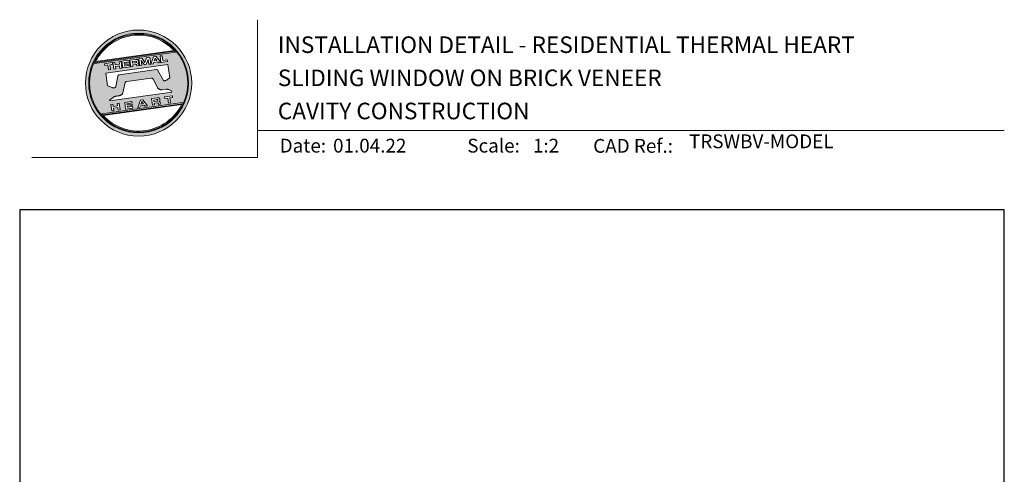
# Model space of a CAD drawing. Units: millimetres. Extents: x 23 to 1018, y -511 to 568.
# Drawn here: x 23 to 379, y 404 to 568 of the extents above; entities that cross this region are included whole.
import ezdxf

# ---------------------------------------------------------------- set-up
doc = ezdxf.new("R2010")
doc.units = ezdxf.units.MM
doc.header["$MEASUREMENT"] = 0
doc.layers.get('Defpoints').update_dxf_attribs({"color": 1})
doc.layers.add('APL Joinery', color=2, linetype='Continuous')
doc.styles.add('Arial-Bold', font='arialbd.ttf')
doc.styles.add('Arial-Regular', font='arial.ttf')

# ---------------------------------------------------------------- blocks, each defined once
blk = doc.blocks.new('*U21')
at = {"layer": 'APL Joinery', "lineweight": 5}
h = blk.add_hatch(color=8, dxfattribs=at)
h.dxf.hatch_style = 1
h.paths.add_polyline_path([(-62.17, 26.99, 1), (-23.78, 26.99, 1)])
h.paths.add_polyline_path([(-24.94, 26.99, -1), (-61.02, 26.99, -1)], flags=16)
h.paths.add_polyline_path([(-25.22, 26.99, -1), (-60.73, 26.99, -1)], flags=0)
h.paths.add_polyline_path([(-29.79, 38.31), (-58.78, 34.24, -0.003785), (-58.67, 34.47), (-29.96, 38.51, -0.003785)], flags=0)
h.paths.add_polyline_path([(-30.18, 38.76), (-58.52, 34.77, -0.525013)], flags=0)
h.paths.add_polyline_path([(-32.6, 35.35), (-32.52, 34.74), (-34.9, 34.4), (-35.24, 36.8), (-34.5, 36.9), (-34.25, 35.12)], flags=0)
edge = h.paths.add_edge_path(flags=0)
edge.add_line((-32.41, 33.77), (-31.74, 28.94))
edge.add_spline(control_points=[(-31.74, 28.94), (-31.98, 28.76), (-32.38, 28.45), (-32.81, 28.1), (-33.08, 27.95), (-33.24, 27.9), (-33.43, 27.86), (-33.58, 27.82), (-33.72, 27.81), (-33.82, 27.83), (-33.92, 27.86), (-33.99, 27.91), (-34.01, 27.94), (-34.02, 27.95)], knot_values=[0, 0, 0, 0, 0.50908, 0.84372, 0.92124, 1.020924, 1.12756, 1.233677, 1.286578, 1.351397, 1.412045, 1.454981, 1.484527, 1.484527, 1.484527, 1.484527], degree=3, periodic=0)
edge.add_line((-34.02, 27.95), (-36, 31.59))
edge.add_spline(control_points=[(-36, 31.59), (-36.01, 31.6), (-36.03, 31.64), (-36.11, 31.71), (-36.21, 31.79), (-36.32, 31.84), (-36.4, 31.87), (-36.47, 31.88), (-36.51, 31.88), (-36.53, 31.87)], knot_values=[0, 0, 0, 0, 0.020783, 0.080891, 0.171387, 0.235212, 0.276961, 0.314158, 0.346175, 0.346175, 0.346175, 0.346175], degree=3, periodic=0)
edge.add_line((-36.53, 31.87), (-50.05, 29.95))
edge.add_spline(control_points=[(-50.05, 29.95), (-50.08, 29.94), (-50.13, 29.93), (-50.21, 29.89), (-50.28, 29.83), (-50.34, 29.77), (-50.39, 29.7), (-50.42, 29.63), (-50.45, 29.55), (-50.47, 29.49), (-50.47, 29.46)], knot_values=[0, 0, 0, 0, 0.043578, 0.089487, 0.148146, 0.1938, 0.239519, 0.279703, 0.323642, 0.38078, 0.38078, 0.38078, 0.38078], degree=3, periodic=0)
edge.add_line((-50.47, 29.46), (-51.27, 25.75))
edge.add_spline(control_points=[(-51.27, 25.75), (-51.28, 25.72), (-51.29, 25.68), (-51.31, 25.58), (-51.34, 25.5), (-51.4, 25.43), (-51.45, 25.37), (-51.52, 25.33), (-51.64, 25.29), (-51.8, 25.27), (-51.98, 25.24), (-52.15, 25.25), (-52.33, 25.29), (-52.57, 25.35), (-52.98, 25.5), (-53.52, 25.71), (-53.95, 25.89), (-54.18, 25.98)], knot_values=[0, 0, 0, 0, 0.042774, 0.083455, 0.157773, 0.195136, 0.229793, 0.281462, 0.326339, 0.439761, 0.554451, 0.633484, 0.714092, 0.868001, 1.045601, 1.430233, 1.83303, 1.83303, 1.83303, 1.83303], degree=3, periodic=0)
edge.add_line((-54.18, 25.98), (-54.83, 30.62))
edge.add_line((-54.83, 30.62), (-32.41, 33.77))
h.paths.add_polyline_path([(-34.97, 34.39), (-35.79, 34.28), (-36.08, 34.67), (-37.56, 34.46), (-37.72, 34.01), (-38.54, 33.89), (-37.58, 36.47), (-36.62, 36.6)], flags=0)
h.paths.add_polyline_path([(-36.42, 35.15), (-37.36, 35.02), (-37.02, 35.98)], flags=0)
h.paths.add_polyline_path([(-38.95, 36.28), (-38.61, 33.88), (-39.33, 33.78), (-39.57, 35.5), (-40.29, 33.65), (-40.84, 33.57), (-42.05, 35.15), (-41.81, 33.43), (-42.53, 33.33), (-42.86, 35.73), (-41.73, 35.88), (-40.69, 34.46), (-40.08, 36.12)], flags=0)
edge = h.paths.add_edge_path(flags=0)
edge.add_spline(control_points=[(-43.89, 35.58), (-43.83, 35.59), (-43.7, 35.6), (-43.51, 35.59), (-43.35, 35.52), (-43.21, 35.41), (-43.14, 35.27), (-43.09, 35.12), (-43.08, 35.02), (-43.07, 34.97)], knot_values=[0, 0, 0, 0, 0.101166, 0.209044, 0.30799, 0.394064, 0.494746, 0.566203, 0.654178, 0.654178, 0.654178, 0.654178], degree=3, periodic=0)
edge.add_line((-43.07, 34.97), (-43.05, 34.82))
edge.add_spline(control_points=[(-43.05, 34.82), (-43.04, 34.77), (-43.03, 34.67), (-43.04, 34.54), (-43.06, 34.43), (-43.13, 34.32), (-43.24, 34.23), (-43.33, 34.19), (-43.37, 34.17)], knot_values=[0, 0, 0, 0, 0.085737, 0.160099, 0.218901, 0.277875, 0.37041, 0.445962, 0.445962, 0.445962, 0.445962], degree=3, periodic=0)
edge.add_line((-43.37, 34.17), (-43.37, 34.17))
edge.add_spline(control_points=[(-43.37, 34.17), (-43.35, 34.17), (-43.3, 34.16), (-43.22, 34.15), (-43.14, 34.12), (-43.06, 34.07), (-42.99, 33.98), (-42.93, 33.86), (-42.91, 33.76), (-42.9, 33.69)], knot_values=[0, 0, 0, 0, 0.043966, 0.081772, 0.132931, 0.190162, 0.236702, 0.310338, 0.414373, 0.414373, 0.414373, 0.414373], degree=3, periodic=0)
edge.add_line((-42.9, 33.69), (-42.84, 33.29))
edge.add_line((-42.84, 33.29), (-43.58, 33.18))
edge.add_line((-43.58, 33.18), (-43.62, 33.47))
edge.add_spline(control_points=[(-43.62, 33.47), (-43.62, 33.51), (-43.63, 33.58), (-43.66, 33.65), (-43.69, 33.7), (-43.73, 33.74), (-43.79, 33.76), (-43.85, 33.77), (-43.91, 33.77), (-43.95, 33.77), (-43.96, 33.76)], knot_values=[0, 0, 0, 0, 0.069951, 0.109254, 0.130847, 0.168093, 0.19391, 0.231014, 0.271406, 0.296332, 0.296332, 0.296332, 0.296332], degree=3, periodic=0)
edge.add_line((-43.96, 33.76), (-45.12, 33.6))
edge.add_line((-45.12, 33.6), (-45.03, 32.98))
edge.add_line((-45.03, 32.98), (-45.76, 32.88))
edge.add_line((-45.76, 32.88), (-46.1, 35.27))
edge.add_line((-46.1, 35.27), (-43.89, 35.58))
h.paths.add_polyline_path([(-30.79, 22.4), (-30.71, 21.8), (-31.74, 21.66), (-31.49, 19.86), (-32.22, 19.76), (-32.47, 21.55), (-33.5, 21.41), (-33.59, 22)], flags=0)
edge = h.paths.add_edge_path(flags=0)
edge.add_spline(control_points=[(-44.14, 34.94), (-44.11, 34.94), (-44.06, 34.95), (-44, 34.95), (-43.94, 34.95), (-43.9, 34.94), (-43.85, 34.92), (-43.82, 34.89), (-43.79, 34.84), (-43.77, 34.79), (-43.77, 34.75), (-43.76, 34.74)], knot_values=[0, 0, 0, 0, 0.047636, 0.078831, 0.105352, 0.136427, 0.159741, 0.18903, 0.215723, 0.245842, 0.276419, 0.276419, 0.276419, 0.276419], degree=3, periodic=0)
edge.add_line((-43.76, 34.74), (-43.75, 34.66))
edge.add_spline(control_points=[(-43.75, 34.66), (-43.75, 34.64), (-43.75, 34.61), (-43.75, 34.56), (-43.76, 34.51), (-43.78, 34.46), (-43.83, 34.42), (-43.88, 34.39), (-43.93, 34.38), (-43.97, 34.37), (-43.99, 34.37)], knot_values=[0, 0, 0, 0, 0.022188, 0.058273, 0.081685, 0.106247, 0.14843, 0.18466, 0.200779, 0.24032, 0.24032, 0.24032, 0.24032], degree=3, periodic=0)
edge.add_line((-43.99, 34.37), (-45.2, 34.2))
edge.add_line((-45.2, 34.2), (-45.28, 34.78))
edge.add_line((-45.28, 34.78), (-44.14, 34.94))
edge = h.paths.add_edge_path(flags=0)
edge.add_spline(control_points=[(-36.12, 21.65), (-36.06, 21.65), (-35.93, 21.67), (-35.75, 21.65), (-35.58, 21.59), (-35.45, 21.47), (-35.38, 21.33), (-35.33, 21.19), (-35.31, 21.09), (-35.3, 21.04)], knot_values=[0, 0, 0, 0, 0.101166, 0.209044, 0.30799, 0.394064, 0.494746, 0.566203, 0.654178, 0.654178, 0.654178, 0.654178], degree=3, periodic=0)
edge.add_line((-35.3, 21.04), (-35.28, 20.89))
edge.add_spline(control_points=[(-35.28, 20.89), (-35.28, 20.84), (-35.26, 20.74), (-35.27, 20.61), (-35.3, 20.5), (-35.36, 20.39), (-35.47, 20.3), (-35.57, 20.26), (-35.61, 20.24)], knot_values=[0, 0, 0, 0, 0.085737, 0.160099, 0.218901, 0.277875, 0.37041, 0.445962, 0.445962, 0.445962, 0.445962], degree=3, periodic=0)
edge.add_line((-35.61, 20.24), (-35.61, 20.23))
edge.add_spline(control_points=[(-35.61, 20.23), (-35.58, 20.23), (-35.53, 20.23), (-35.45, 20.22), (-35.37, 20.19), (-35.29, 20.13), (-35.22, 20.05), (-35.16, 19.93), (-35.14, 19.82), (-35.13, 19.76)], knot_values=[0, 0, 0, 0, 0.043966, 0.081772, 0.132931, 0.190162, 0.236702, 0.310338, 0.414373, 0.414373, 0.414373, 0.414373], degree=3, periodic=0)
edge.add_line((-35.13, 19.76), (-35.08, 19.35))
edge.add_line((-35.08, 19.35), (-35.81, 19.25))
edge.add_line((-35.81, 19.25), (-35.85, 19.55))
edge.add_spline(control_points=[(-35.85, 19.54), (-35.86, 19.58), (-35.87, 19.65), (-35.9, 19.72), (-35.93, 19.77), (-35.96, 19.81), (-36.02, 19.83), (-36.08, 19.84), (-36.14, 19.84), (-36.18, 19.83), (-36.2, 19.83)], knot_values=[0, 0, 0, 0, 0.069951, 0.109254, 0.130847, 0.168093, 0.19391, 0.231014, 0.271406, 0.296332, 0.296332, 0.296332, 0.296332], degree=3, periodic=0)
edge.add_line((-36.21, 19.83), (-37.35, 19.67))
edge.add_line((-37.35, 19.67), (-37.26, 19.05))
edge.add_line((-37.26, 19.05), (-38, 18.94))
edge.add_line((-38, 18.94), (-38.33, 21.34))
edge.add_line((-38.33, 21.34), (-36.11, 21.65))
h.paths.add_polyline_path([(-27.17, 19.76, -0.004222), (-27.29, 19.49), (-55.99, 15.46, -0.004222), (-56.18, 15.68)], flags=0)
h.paths.add_polyline_path([(-46.4, 35.23), (-46.32, 34.67), (-48.2, 34.41), (-48.15, 34.03), (-46.37, 34.28), (-46.3, 33.78), (-48.08, 33.53), (-48.02, 33.15), (-46.1, 33.42), (-46.02, 32.84), (-48.68, 32.47), (-49.02, 34.86)], flags=0)
h.paths.add_polyline_path([(-27.42, 19.24, -0.526331), (-55.8, 15.25)], flags=0)
edge = h.paths.add_edge_path(flags=0)
edge.add_spline(control_points=[(-36.37, 21.01), (-36.34, 21.01), (-36.29, 21.02), (-36.23, 21.02), (-36.18, 21.02), (-36.13, 21.01), (-36.08, 20.99), (-36.05, 20.95), (-36.02, 20.91), (-36.01, 20.86), (-36, 20.82), (-36, 20.8)], knot_values=[0, 0, 0, 0, 0.047636, 0.078831, 0.105352, 0.136427, 0.159741, 0.18903, 0.215723, 0.245842, 0.276419, 0.276419, 0.276419, 0.276419], degree=3, periodic=0)
edge.add_line((-36, 20.8), (-35.99, 20.72))
edge.add_spline(control_points=[(-35.99, 20.72), (-35.98, 20.71), (-35.98, 20.68), (-35.98, 20.63), (-35.99, 20.58), (-36.01, 20.53), (-36.06, 20.48), (-36.11, 20.46), (-36.17, 20.44), (-36.2, 20.44), (-36.22, 20.43)], knot_values=[0, 0, 0, 0, 0.022188, 0.058273, 0.081685, 0.106247, 0.14843, 0.18466, 0.200779, 0.24032, 0.24032, 0.24032, 0.24032], degree=3, periodic=0)
edge.add_line((-36.23, 20.43), (-37.44, 20.26))
edge.add_line((-37.44, 20.26), (-37.52, 20.85))
edge.add_line((-37.52, 20.85), (-36.35, 21.01))
h.paths.add_polyline_path([(-49.32, 34.82), (-48.99, 32.42), (-49.72, 32.32), (-49.85, 33.23), (-51.39, 33.01), (-51.27, 32.1), (-52, 32), (-52.34, 34.39), (-51.6, 34.5), (-51.48, 33.64), (-49.94, 33.86), (-50.06, 34.71)], flags=0)
h.paths.add_polyline_path([(-41.4, 20.91), (-39.75, 18.7), (-40.57, 18.58), (-40.86, 18.97), (-42.34, 18.76), (-42.5, 18.31), (-43.32, 18.2), (-42.36, 20.77)], flags=0)
h.paths.add_polyline_path([(-41.8, 20.28), (-41.2, 19.45), (-42.14, 19.32)], flags=0)
h.paths.add_polyline_path([(-52.47, 34.38), (-52.39, 33.78), (-53.42, 33.64), (-53.17, 31.84), (-53.9, 31.73), (-54.15, 33.53), (-55.18, 33.39), (-55.27, 33.98)], flags=0)
h.paths.add_polyline_path([(-45.4, 20.34), (-45.32, 19.79), (-47.2, 19.52), (-47.15, 19.14), (-45.37, 19.39), (-45.3, 18.9), (-47.08, 18.64), (-47.03, 18.26), (-45.1, 18.53), (-45.02, 17.96), (-47.68, 17.58), (-48.02, 19.98)], flags=0)
h.paths.add_polyline_path([(-50.01, 19.7), (-49.67, 17.3), (-50.4, 17.2), (-50.53, 18.11), (-52.14, 18.11), (-51.95, 16.98), (-52.68, 16.88), (-53.02, 19.27), (-52.29, 19.38), (-52.17, 18.52), (-50.62, 18.74), (-50.74, 19.59)], flags=0)
h = blk.add_hatch(color=8, dxfattribs=at)
h.dxf.hatch_style = 1
h.paths.add_polyline_path([(-60.73, 26.99, 1), (-25.22, 26.99, 1)])
edge = h.paths.add_edge_path(flags=16)
edge.add_spline(control_points=[(-31.74, 28.94), (-31.98, 28.76), (-32.38, 28.45), (-32.81, 28.1), (-33.08, 27.95), (-33.24, 27.9), (-33.43, 27.86), (-33.58, 27.82), (-33.72, 27.81), (-33.82, 27.83), (-33.92, 27.86), (-33.99, 27.91), (-34.01, 27.94), (-34.02, 27.95)], knot_values=[0, 0, 0, 0, 0.50908, 0.84372, 0.92124, 1.020924, 1.12756, 1.233677, 1.286578, 1.351397, 1.412045, 1.454981, 1.484527, 1.484527, 1.484527, 1.484527], degree=3, periodic=0)
edge.add_line((-34.02, 27.95), (-36, 31.59))
edge.add_spline(control_points=[(-36, 31.59), (-36.01, 31.6), (-36.03, 31.64), (-36.11, 31.71), (-36.21, 31.79), (-36.32, 31.84), (-36.4, 31.87), (-36.47, 31.88), (-36.51, 31.88), (-36.53, 31.87)], knot_values=[0, 0, 0, 0, 0.020783, 0.080891, 0.171387, 0.235212, 0.276961, 0.314158, 0.346175, 0.346175, 0.346175, 0.346175], degree=3, periodic=0)
edge.add_line((-36.53, 31.87), (-50.05, 29.95))
edge.add_spline(control_points=[(-50.05, 29.95), (-50.08, 29.94), (-50.13, 29.93), (-50.21, 29.89), (-50.28, 29.83), (-50.34, 29.77), (-50.39, 29.7), (-50.42, 29.63), (-50.45, 29.55), (-50.47, 29.49), (-50.47, 29.46)], knot_values=[0, 0, 0, 0, 0.043578, 0.089487, 0.148146, 0.1938, 0.239519, 0.279703, 0.323642, 0.38078, 0.38078, 0.38078, 0.38078], degree=3, periodic=0)
edge.add_line((-50.47, 29.46), (-51.27, 25.75))
edge.add_spline(control_points=[(-51.27, 25.75), (-51.28, 25.72), (-51.29, 25.68), (-51.31, 25.58), (-51.34, 25.5), (-51.4, 25.43), (-51.45, 25.37), (-51.52, 25.33), (-51.64, 25.29), (-51.8, 25.27), (-51.98, 25.24), (-52.15, 25.25), (-52.33, 25.29), (-52.57, 25.35), (-52.98, 25.5), (-53.52, 25.71), (-53.95, 25.89), (-54.18, 25.98)], knot_values=[0, 0, 0, 0, 0.042774, 0.083455, 0.157773, 0.195136, 0.229793, 0.281462, 0.326339, 0.439761, 0.554451, 0.633484, 0.714092, 0.868001, 1.045601, 1.430233, 1.83303, 1.83303, 1.83303, 1.83303], degree=3, periodic=0)
edge.add_line((-54.18, 25.98), (-54.83, 30.62))
edge.add_line((-54.83, 30.62), (-32.41, 33.77))
edge.add_line((-32.41, 33.77), (-31.74, 28.94))
h.paths.add_polyline_path([(-32.52, 34.74), (-34.9, 34.4), (-35.24, 36.8), (-34.5, 36.9), (-34.25, 35.12), (-32.6, 35.35)], flags=16)
edge = h.paths.add_edge_path(flags=16)
edge.add_line((-31.07, 24.2), (-30.98, 23.66))
edge.add_line((-30.98, 23.66), (-53.41, 20.51))
edge.add_line((-53.41, 20.51), (-53.46, 20.84))
edge.add_line((-53.46, 20.84), (-52.19, 21.82))
edge.add_spline(control_points=[(-52.19, 21.82), (-52.17, 21.84), (-52.09, 21.89), (-51.96, 21.97), (-51.78, 22.07), (-51.57, 22.14), (-51.33, 22.2), (-51.06, 22.24), (-50.69, 22.28), (-50.33, 22.34), (-50, 22.41), (-49.74, 22.48), (-49.48, 22.56), (-49.28, 22.66), (-49.09, 22.8), (-48.92, 22.97), (-48.75, 23.18), (-48.69, 23.34), (-48.66, 23.42)], knot_values=[0, 0, 0, 0, 0.055171, 0.148144, 0.256804, 0.40177, 0.506099, 0.67255, 0.863775, 1.123377, 1.283627, 1.422354, 1.575977, 1.722995, 1.803071, 1.966771, 2.12048, 2.252257, 2.252257, 2.252257, 2.252257], degree=3, periodic=0)
edge.add_line((-48.66, 23.42), (-47.79, 27.22))
edge.add_spline(control_points=[(-47.79, 27.22), (-47.78, 27.25), (-47.76, 27.29), (-47.73, 27.35), (-47.68, 27.41), (-47.62, 27.46), (-47.55, 27.49), (-47.48, 27.52), (-47.39, 27.55), (-47.33, 27.56), (-47.3, 27.56)], knot_values=[0, 0, 0, 0, 0.044828, 0.077028, 0.114945, 0.165177, 0.206309, 0.242789, 0.300759, 0.351887, 0.351887, 0.351887, 0.351887], degree=3, periodic=0)
edge.add_line((-47.3, 27.56), (-38.39, 28.82))
edge.add_spline(control_points=[(-38.39, 28.82), (-38.38, 28.82), (-38.35, 28.82), (-38.28, 28.82), (-38.19, 28.82), (-38.07, 28.78), (-37.95, 28.69), (-37.85, 28.55), (-37.79, 28.44), (-37.75, 28.38)], knot_values=[0, 0, 0, 0, 0.018377, 0.054271, 0.1094, 0.172141, 0.263848, 0.346603, 0.463459, 0.463459, 0.463459, 0.463459], degree=3, periodic=0)
edge.add_line((-37.75, 28.38), (-36.2, 25.44))
edge.add_spline(control_points=[(-36.2, 25.44), (-36.17, 25.39), (-36.1, 25.27), (-35.99, 25.13), (-35.86, 25), (-35.73, 24.89), (-35.56, 24.78), (-35.38, 24.69), (-35.19, 24.61), (-34.94, 24.57), (-34.7, 24.56), (-34.54, 24.58), (-34.48, 24.58)], knot_values=[0, 0, 0, 0, 0.09524, 0.225641, 0.303215, 0.392416, 0.517363, 0.631237, 0.733925, 0.859893, 1.042335, 1.13538, 1.13538, 1.13538, 1.13538], degree=3, periodic=0)
edge.add_line((-34.48, 24.58), (-33.17, 24.77))
edge.add_spline(control_points=[(-33.17, 24.77), (-33.12, 24.77), (-33.02, 24.78), (-32.83, 24.78), (-32.63, 24.76), (-32.37, 24.71), (-32.19, 24.65), (-32.09, 24.62)], knot_values=[0, 0, 0, 0, 0.084736, 0.169523, 0.312181, 0.427915, 0.610495, 0.610495, 0.610495, 0.610495], degree=3, periodic=0)
edge.add_line((-32.09, 24.62), (-31.07, 24.2))
h.paths.add_polyline_path([(-34.97, 34.39), (-35.79, 34.28), (-36.08, 34.67), (-37.56, 34.46), (-37.72, 34.01), (-38.54, 33.89), (-37.58, 36.47), (-36.62, 36.6)], flags=16)
h.paths.add_polyline_path([(-30.79, 22.4), (-30.71, 21.8), (-31.74, 21.66), (-31.49, 19.86), (-32.22, 19.76), (-32.47, 21.55), (-33.5, 21.41), (-33.59, 22)], flags=16)
h.paths.add_polyline_path([(-58.88, 34.04, -0.006931), (-58.67, 34.47), (-29.96, 38.51, -0.006931), (-29.64, 38.15)], flags=16)
h.paths.add_polyline_path([(-58.52, 34.77, -0.525013), (-30.18, 38.76)], flags=16)
h.paths.add_polyline_path([(-36.42, 35.15), (-37.36, 35.02), (-37.02, 35.98)], flags=16)
h.paths.add_polyline_path([(-27.08, 19.95, -0.007283), (-27.29, 19.49), (-55.99, 15.46, -0.004222), (-56.18, 15.68, -0.00306), (-56.32, 15.84)], flags=16)
h.paths.add_polyline_path([(-38.61, 33.88), (-39.33, 33.78), (-39.57, 35.5), (-40.29, 33.65), (-40.84, 33.57), (-42.05, 35.15), (-41.81, 33.43), (-42.53, 33.33), (-42.86, 35.73), (-41.73, 35.88), (-40.69, 34.46), (-40.08, 36.12), (-38.95, 36.28)], flags=16)
edge = h.paths.add_edge_path(flags=16)
edge.add_spline(control_points=[(-36.12, 21.65), (-36.06, 21.65), (-35.93, 21.67), (-35.75, 21.65), (-35.58, 21.59), (-35.45, 21.47), (-35.38, 21.33), (-35.33, 21.19), (-35.31, 21.09), (-35.3, 21.04)], knot_values=[0, 0, 0, 0, 0.101166, 0.209044, 0.30799, 0.394064, 0.494746, 0.566203, 0.654178, 0.654178, 0.654178, 0.654178], degree=3, periodic=0)
edge.add_line((-35.3, 21.04), (-35.28, 20.89))
edge.add_spline(control_points=[(-35.28, 20.89), (-35.28, 20.84), (-35.26, 20.74), (-35.27, 20.61), (-35.3, 20.5), (-35.36, 20.39), (-35.47, 20.3), (-35.57, 20.26), (-35.61, 20.24)], knot_values=[0, 0, 0, 0, 0.085737, 0.160099, 0.218901, 0.277875, 0.37041, 0.445962, 0.445962, 0.445962, 0.445962], degree=3, periodic=0)
edge.add_line((-35.61, 20.24), (-35.61, 20.23))
edge.add_spline(control_points=[(-35.61, 20.23), (-35.58, 20.23), (-35.53, 20.23), (-35.45, 20.22), (-35.37, 20.19), (-35.29, 20.13), (-35.22, 20.05), (-35.16, 19.93), (-35.14, 19.82), (-35.13, 19.76)], knot_values=[0, 0, 0, 0, 0.043966, 0.081772, 0.132931, 0.190162, 0.236702, 0.310338, 0.414373, 0.414373, 0.414373, 0.414373], degree=3, periodic=0)
edge.add_line((-35.13, 19.76), (-35.08, 19.35))
edge.add_line((-35.08, 19.35), (-35.81, 19.25))
edge.add_line((-35.81, 19.25), (-35.85, 19.54))
edge.add_spline(control_points=[(-35.85, 19.54), (-35.86, 19.58), (-35.87, 19.65), (-35.9, 19.72), (-35.93, 19.77), (-35.96, 19.81), (-36.02, 19.83), (-36.08, 19.84), (-36.14, 19.84), (-36.18, 19.83), (-36.2, 19.83)], knot_values=[0, 0, 0, 0, 0.069951, 0.109254, 0.130847, 0.168093, 0.19391, 0.231014, 0.271406, 0.296485, 0.296485, 0.296485, 0.296485], degree=3, periodic=0)
edge.add_line((-36.2, 19.83), (-37.35, 19.67))
edge.add_line((-37.35, 19.67), (-37.26, 19.05))
edge.add_line((-37.26, 19.05), (-38, 18.94))
edge.add_line((-38, 18.94), (-38.33, 21.34))
edge.add_line((-38.33, 21.34), (-36.11, 21.65))
h.paths.add_polyline_path([(-27.42, 19.24, -0.526331), (-55.8, 15.25)], flags=16)
edge = h.paths.add_edge_path(flags=0)
edge.add_spline(control_points=[(-36.37, 21.01), (-36.34, 21.01), (-36.29, 21.02), (-36.23, 21.02), (-36.18, 21.02), (-36.13, 21.01), (-36.08, 20.99), (-36.05, 20.95), (-36.02, 20.91), (-36.01, 20.86), (-36, 20.82), (-36, 20.8)], knot_values=[0, 0, 0, 0, 0.047636, 0.078831, 0.105352, 0.136427, 0.159741, 0.18903, 0.215723, 0.245842, 0.276419, 0.276419, 0.276419, 0.276419], degree=3, periodic=0)
edge.add_line((-36, 20.8), (-35.99, 20.72))
edge.add_spline(control_points=[(-35.99, 20.72), (-35.98, 20.71), (-35.98, 20.68), (-35.98, 20.63), (-35.99, 20.58), (-36.01, 20.53), (-36.06, 20.48), (-36.11, 20.46), (-36.17, 20.44), (-36.2, 20.44), (-36.22, 20.43)], knot_values=[0, 0, 0, 0, 0.022188, 0.058273, 0.081685, 0.106247, 0.14843, 0.18466, 0.200779, 0.24032, 0.24032, 0.24032, 0.24032], degree=3, periodic=0)
edge.add_line((-36.22, 20.43), (-37.44, 20.26))
edge.add_line((-37.44, 20.26), (-37.52, 20.85))
edge.add_line((-37.52, 20.85), (-36.37, 21.01))
edge = h.paths.add_edge_path(flags=16)
edge.add_line((-42.84, 33.29), (-43.58, 33.18))
edge.add_line((-43.58, 33.18), (-43.62, 33.47))
edge.add_spline(control_points=[(-43.62, 33.47), (-43.62, 33.51), (-43.63, 33.58), (-43.66, 33.65), (-43.69, 33.7), (-43.73, 33.74), (-43.79, 33.76), (-43.85, 33.77), (-43.91, 33.77), (-43.95, 33.77), (-43.96, 33.76)], knot_values=[0, 0, 0, 0, 0.069951, 0.109254, 0.130847, 0.168093, 0.19391, 0.231014, 0.271406, 0.296332, 0.296332, 0.296332, 0.296332], degree=3, periodic=0)
edge.add_line((-43.96, 33.76), (-45.12, 33.6))
edge.add_line((-45.12, 33.6), (-45.03, 32.98))
edge.add_line((-45.03, 32.98), (-45.76, 32.88))
edge.add_line((-45.76, 32.88), (-46.1, 35.27))
edge.add_line((-46.1, 35.27), (-43.89, 35.58))
edge.add_spline(control_points=[(-43.89, 35.58), (-43.83, 35.59), (-43.7, 35.6), (-43.51, 35.59), (-43.35, 35.52), (-43.21, 35.41), (-43.14, 35.27), (-43.09, 35.12), (-43.08, 35.02), (-43.07, 34.97)], knot_values=[0, 0, 0, 0, 0.101166, 0.209044, 0.30799, 0.394064, 0.494746, 0.566203, 0.654178, 0.654178, 0.654178, 0.654178], degree=3, periodic=0)
edge.add_line((-43.07, 34.97), (-43.05, 34.82))
edge.add_spline(control_points=[(-43.05, 34.82), (-43.04, 34.77), (-43.03, 34.67), (-43.04, 34.54), (-43.06, 34.43), (-43.13, 34.32), (-43.24, 34.23), (-43.33, 34.19), (-43.37, 34.17)], knot_values=[0, 0, 0, 0, 0.085737, 0.160099, 0.218901, 0.277875, 0.37041, 0.445962, 0.445962, 0.445962, 0.445962], degree=3, periodic=0)
edge.add_line((-43.37, 34.17), (-43.37, 34.17))
edge.add_spline(control_points=[(-43.37, 34.17), (-43.35, 34.17), (-43.3, 34.16), (-43.22, 34.15), (-43.14, 34.12), (-43.06, 34.07), (-42.99, 33.98), (-42.93, 33.86), (-42.91, 33.76), (-42.9, 33.69)], knot_values=[0, 0, 0, 0, 0.043966, 0.081772, 0.132931, 0.190162, 0.236702, 0.310338, 0.414373, 0.414373, 0.414373, 0.414373], degree=3, periodic=0)
edge.add_line((-42.9, 33.69), (-42.84, 33.29))
h.paths.add_polyline_path([(-39.75, 18.7), (-40.57, 18.58), (-40.86, 18.97), (-42.34, 18.76), (-42.5, 18.31), (-43.32, 18.2), (-42.36, 20.77), (-41.4, 20.91)], flags=16)
edge = h.paths.add_edge_path(flags=16)
edge.add_spline(control_points=[(-43.75, 34.66), (-43.75, 34.64), (-43.75, 34.61), (-43.75, 34.56), (-43.76, 34.51), (-43.78, 34.46), (-43.83, 34.42), (-43.88, 34.39), (-43.93, 34.38), (-43.97, 34.37), (-43.99, 34.37)], knot_values=[0, 0, 0, 0, 0.022188, 0.058273, 0.081685, 0.106247, 0.14843, 0.18466, 0.200779, 0.24032, 0.24032, 0.24032, 0.24032], degree=3, periodic=0)
edge.add_line((-43.99, 34.37), (-45.2, 34.2))
edge.add_line((-45.2, 34.2), (-45.28, 34.78))
edge.add_line((-45.28, 34.78), (-44.14, 34.94))
edge.add_spline(control_points=[(-44.14, 34.94), (-44.11, 34.94), (-44.06, 34.95), (-44, 34.95), (-43.94, 34.95), (-43.9, 34.94), (-43.85, 34.92), (-43.82, 34.89), (-43.79, 34.84), (-43.77, 34.79), (-43.77, 34.75), (-43.76, 34.74)], knot_values=[0, 0, 0, 0, 0.047636, 0.078831, 0.105352, 0.136427, 0.159741, 0.18903, 0.215723, 0.245842, 0.276419, 0.276419, 0.276419, 0.276419], degree=3, periodic=0)
edge.add_line((-43.76, 34.74), (-43.75, 34.66))
h.paths.add_polyline_path([(-41.8, 20.28), (-41.2, 19.45), (-42.14, 19.32)], flags=0)
h.paths.add_polyline_path([(-46.02, 32.84), (-48.68, 32.47), (-49.02, 34.86), (-46.4, 35.23), (-46.32, 34.67), (-48.2, 34.41), (-48.15, 34.03), (-46.37, 34.28), (-46.3, 33.78), (-48.08, 33.53), (-48.02, 33.15), (-46.1, 33.42)], flags=16)
h.paths.add_polyline_path([(-45.4, 20.34), (-45.32, 19.79), (-47.2, 19.52), (-47.15, 19.14), (-45.37, 19.39), (-45.3, 18.9), (-47.08, 18.64), (-47.03, 18.26), (-45.1, 18.53), (-45.02, 17.96), (-47.68, 17.58), (-48.02, 19.98)], flags=16)
h.paths.add_polyline_path([(-48.99, 32.42), (-49.72, 32.32), (-49.85, 33.23), (-51.39, 33.01), (-51.27, 32.1), (-52, 32), (-52.34, 34.39), (-51.6, 34.5), (-51.48, 33.64), (-49.94, 33.86), (-50.06, 34.71), (-49.32, 34.82)], flags=16)
h.paths.add_polyline_path([(-50.01, 19.7), (-49.67, 17.3), (-50.4, 17.2), (-50.53, 18.11), (-52.08, 17.89), (-51.95, 16.98), (-52.68, 16.88), (-53.02, 19.27), (-52.29, 19.38), (-52.17, 18.52), (-50.62, 18.74), (-50.74, 19.59)], flags=16)
h.paths.add_polyline_path([(-52.39, 33.78), (-53.42, 33.64), (-53.17, 31.84), (-53.9, 31.73), (-54.15, 33.53), (-55.18, 33.39), (-55.27, 33.98), (-52.47, 34.38)], flags=16)
h = blk.add_hatch(color=8, dxfattribs=at)
h.dxf.hatch_style = 1
edge = h.paths.add_edge_path()
edge.add_spline(control_points=[(-43.99, 34.37), (-43.97, 34.37), (-43.93, 34.38), (-43.88, 34.39), (-43.83, 34.42), (-43.78, 34.46), (-43.76, 34.51), (-43.75, 34.56), (-43.75, 34.61), (-43.75, 34.64), (-43.75, 34.66)], knot_values=[0, 0, 0, 0, 0.039542, 0.05566, 0.09189, 0.134074, 0.158635, 0.182047, 0.218132, 0.24032, 0.24032, 0.24032, 0.24032], degree=3, periodic=0)
edge.add_line((-43.75, 34.66), (-43.76, 34.74))
edge.add_spline(control_points=[(-43.76, 34.74), (-43.77, 34.75), (-43.77, 34.79), (-43.79, 34.84), (-43.82, 34.89), (-43.85, 34.92), (-43.9, 34.94), (-43.94, 34.95), (-44, 34.95), (-44.06, 34.95), (-44.11, 34.94), (-44.14, 34.94)], knot_values=[0, 0, 0, 0, 0.030577, 0.060696, 0.087389, 0.116678, 0.139991, 0.171067, 0.197588, 0.228783, 0.276419, 0.276419, 0.276419, 0.276419], degree=3, periodic=0)
edge.add_line((-44.14, 34.94), (-45.28, 34.78))
edge.add_line((-45.28, 34.78), (-45.2, 34.2))
edge.add_line((-45.2, 34.2), (-43.99, 34.37))
h.paths.add_polyline_path([(-41.8, 20.28), (-42.14, 19.32), (-41.2, 19.45)])
edge = h.paths.add_edge_path()
edge.add_spline(control_points=[(-36.22, 20.43), (-36.2, 20.44), (-36.17, 20.44), (-36.11, 20.46), (-36.06, 20.48), (-36.01, 20.53), (-35.99, 20.58), (-35.98, 20.63), (-35.98, 20.68), (-35.98, 20.71), (-35.99, 20.72)], knot_values=[0, 0, 0, 0, 0.039542, 0.05566, 0.09189, 0.134074, 0.158635, 0.182047, 0.218132, 0.24032, 0.24032, 0.24032, 0.24032], degree=3, periodic=0)
edge.add_line((-35.99, 20.72), (-36, 20.8))
edge.add_spline(control_points=[(-36, 20.8), (-36, 20.82), (-36.01, 20.86), (-36.02, 20.91), (-36.05, 20.95), (-36.08, 20.99), (-36.13, 21.01), (-36.18, 21.02), (-36.23, 21.02), (-36.29, 21.02), (-36.34, 21.01), (-36.37, 21.01)], knot_values=[0, 0, 0, 0, 0.030577, 0.060696, 0.087389, 0.116678, 0.139991, 0.171067, 0.197588, 0.228783, 0.276419, 0.276419, 0.276419, 0.276419], degree=3, periodic=0)
edge.add_line((-36.37, 21.01), (-37.52, 20.85))
edge.add_line((-37.52, 20.85), (-37.44, 20.26))
edge.add_line((-37.44, 20.26), (-36.22, 20.43))
at = {"layer": 'APL Joinery', "color": 8, "lineweight": 5}
for p, q in [((-29.64, 38.15), (-58.88, 34.04)), ((-29.96, 38.51), (-58.67, 34.47)), ((-30.18, 38.76), (-58.52, 34.77)), ((-32.41, 33.77), (-54.83, 30.62)), ((-43.76, 34.74), (-43.75, 34.66)), ((-43.62, 33.47), (-43.58, 33.18)), ((-43.58, 33.18), (-42.84, 33.29)), ((-43.37, 34.17), (-43.37, 34.17)), ((-43.07, 34.97), (-43.05, 34.82)), ((-42.84, 33.29), (-42.9, 33.69)), ((-32.41, 33.77), (-31.74, 28.94)), ((-54.83, 30.62), (-54.18, 25.98)), ((-50.47, 29.46), (-51.27, 25.75)), ((-36.53, 31.87), (-50.05, 29.95)), ((-38.39, 28.82), (-47.3, 27.56)), ((-34.02, 27.95), (-36, 31.59)), ((-47.79, 27.22), (-48.66, 23.42)), ((-36.2, 25.44), (-37.75, 28.38)), ((-53.46, 20.84), (-52.19, 21.82)), ((-30.98, 23.66), (-53.41, 20.51)), ((-33.17, 24.77), (-34.48, 24.58)), ((-33.59, 22), (-30.79, 22.4)), ((-33.5, 21.41), (-33.59, 22)), ((-32.47, 21.55), (-33.5, 21.41)), ((-32.22, 19.76), (-32.47, 21.55)), ((-31.07, 24.2), (-32.09, 24.62)), ((-30.71, 21.8), (-31.74, 21.66)), ((-31.74, 21.66), (-31.49, 19.86)), ((-31.07, 24.2), (-30.98, 23.66)), ((-30.79, 22.4), (-30.71, 21.8)), ((-27.08, 19.95), (-56.32, 15.84)), ((-27.29, 19.49), (-55.99, 15.46)), ((-27.42, 19.24), (-55.8, 15.25)), ((-53.41, 20.51), (-53.46, 20.84)), ((-53.02, 19.27), (-52.29, 19.38)), ((-52.68, 16.88), (-53.02, 19.27)), ((-52.29, 19.38), (-52.17, 18.52)), ((-52.17, 18.52), (-50.62, 18.74)), ((-50.74, 19.59), (-50.01, 19.7)), ((-50.62, 18.74), (-50.74, 19.59)), ((-50.4, 17.2), (-50.53, 18.11)), ((-50.01, 19.7), (-49.67, 17.3)), ((-48.02, 19.98), (-45.4, 20.34)), ((-47.68, 17.58), (-48.02, 19.98)), ((-45.02, 17.96), (-47.68, 17.58)), ((-45.32, 19.79), (-47.2, 19.52)), ((-47.2, 19.52), (-47.15, 19.14)), ((-47.15, 19.14), (-45.37, 19.39)), ((-45.3, 18.9), (-47.08, 18.64)), ((-47.08, 18.64), (-47.03, 18.26)), ((-45.1, 18.53), (-47.03, 18.26)), ((-45.4, 20.34), (-45.32, 19.79)), ((-45.37, 19.39), (-45.3, 18.9)), ((-45.02, 17.96), (-45.1, 18.53)), ((-43.32, 18.2), (-42.36, 20.77)), ((-42.5, 18.31), (-43.32, 18.2)), ((-42.34, 18.76), (-42.5, 18.31)), ((-42.36, 20.77), (-41.4, 20.91)), ((-40.86, 18.97), (-42.34, 18.76)), ((-42.14, 19.32), (-41.8, 20.28)), ((-41.2, 19.45), (-42.14, 19.32)), ((-41.8, 20.28), (-41.2, 19.45)), ((-41.4, 20.91), (-39.75, 18.7)), ((-40.57, 18.58), (-40.86, 18.97)), ((-39.75, 18.7), (-40.57, 18.58)), ((-31.49, 19.86), (-32.22, 19.76)), ((-51.95, 16.98), (-52.68, 16.88)), ((-49.67, 17.3), (-50.4, 17.2))]:
    blk.add_line(p, q, dxfattribs=at)
for points in [[(-42.86, 35.73), (-41.73, 35.88)], [(-42.53, 33.33), (-42.86, 35.73)], [(-41.73, 35.88), (-40.69, 34.46)], [(-40.69, 34.46), (-40.08, 36.12)], [(-40.08, 36.12), (-38.95, 36.28)], [(-38.95, 36.28), (-38.61, 33.88)], [(-38.54, 33.89), (-37.58, 36.47)], [(-37.58, 36.47), (-36.62, 36.6)], [(-37.36, 35.02), (-37.02, 35.98)], [(-37.02, 35.98), (-36.42, 35.15)], [(-36.62, 36.6), (-34.97, 34.39)], [(-35.24, 36.8), (-34.5, 36.9)], [(-34.9, 34.4), (-35.24, 36.8)], [(-34.5, 36.9), (-34.25, 35.12)], [(-55.27, 33.98), (-52.47, 34.38)], [(-55.18, 33.39), (-55.27, 33.98)], [(-54.15, 33.53), (-55.18, 33.39)], [(-53.9, 31.73), (-54.15, 33.53)], [(-52.39, 33.78), (-53.42, 33.64)], [(-53.42, 33.64), (-53.17, 31.84)], [(-52.47, 34.38), (-52.39, 33.78)], [(-52.34, 34.39), (-51.6, 34.5)], [(-52, 32), (-52.34, 34.39)], [(-51.27, 32.1), (-52, 32)], [(-51.6, 34.5), (-51.48, 33.64)], [(-51.48, 33.64), (-49.94, 33.86)], [(-49.85, 33.23), (-51.39, 33.01)], [(-51.39, 33.01), (-51.27, 32.1)], [(-50.06, 34.71), (-49.32, 34.82)], [(-49.94, 33.86), (-50.06, 34.71)], [(-49.72, 32.32), (-49.85, 33.23)], [(-48.99, 32.42), (-49.72, 32.32)], [(-49.32, 34.82), (-48.99, 32.42)], [(-46.4, 35.23), (-49.02, 34.86)], [(-49.02, 34.86), (-48.68, 32.47)], [(-48.68, 32.47), (-46.02, 32.84)], [(-46.32, 34.67), (-48.2, 34.41)], [(-48.2, 34.41), (-48.15, 34.03)], [(-48.15, 34.03), (-46.37, 34.28)], [(-48.08, 33.53), (-46.3, 33.78)], [(-48.08, 33.53), (-48.02, 33.15)], [(-46.1, 33.42), (-48.02, 33.15)], [(-46.4, 35.23), (-46.32, 34.67)], [(-46.37, 34.28), (-46.3, 33.78)], [(-46.1, 35.27), (-43.89, 35.58)], [(-45.76, 32.88), (-46.1, 35.27)], [(-46.02, 32.84), (-46.1, 33.42)], [(-45.76, 32.88), (-45.03, 32.98)], [(-44.14, 34.94), (-45.28, 34.78)], [(-45.28, 34.78), (-45.2, 34.2)], [(-45.2, 34.2), (-43.99, 34.37)], [(-45.12, 33.6), (-43.96, 33.76)], [(-45.03, 32.98), (-45.12, 33.6)], [(-41.81, 33.43), (-42.53, 33.33)], [(-40.84, 33.57), (-42.05, 35.15)], [(-42.05, 35.15), (-41.81, 33.43)], [(-40.29, 33.65), (-40.84, 33.57)], [(-39.57, 35.5), (-40.29, 33.65)], [(-39.33, 33.78), (-39.57, 35.5)], [(-38.61, 33.88), (-39.33, 33.78)], [(-37.72, 34.01), (-38.54, 33.89)], [(-37.56, 34.46), (-37.72, 34.01)], [(-36.08, 34.67), (-37.56, 34.46)], [(-36.42, 35.15), (-37.36, 35.02)], [(-35.79, 34.28), (-36.08, 34.67)], [(-34.97, 34.39), (-35.79, 34.28)], [(-32.52, 34.74), (-34.9, 34.4)], [(-34.25, 35.12), (-32.6, 35.35)], [(-32.6, 35.35), (-32.52, 34.74)], [(-53.17, 31.84), (-53.9, 31.73)], [(-38.33, 21.34), (-36.12, 21.65)], [(-50.53, 18.11), (-52.08, 17.89)], [(-52.08, 17.89), (-51.95, 16.98)], [(-38, 18.94), (-38.33, 21.34)], [(-38, 18.94), (-37.26, 19.05)], [(-36.37, 21.01), (-37.52, 20.85)], [(-37.52, 20.85), (-37.44, 20.26)], [(-37.44, 20.26), (-36.22, 20.43)], [(-37.35, 19.67), (-36.2, 19.83)], [(-37.26, 19.05), (-37.35, 19.67)], [(-36, 20.8), (-35.99, 20.72)], [(-35.85, 19.54), (-35.81, 19.25)], [(-35.81, 19.25), (-35.08, 19.35)], [(-35.61, 20.24), (-35.61, 20.23)], [(-35.3, 21.04), (-35.28, 20.89)], [(-35.08, 19.35), (-35.13, 19.76)]]:
    blk.add_lwpolyline(points, dxfattribs=at)
for radius in [19.2, 18.04, 17.76]:
    blk.add_circle((-42.98, 26.99), radius, dxfattribs=at)
for centre, radius, start, end in [((-42.98, 26.99), 17.38, 42.5993, 153.3995), ((-42.8, 27.01), 17.24, 40.2383, 41.8267), ((-43.16, 26.96), 17.24, 154.172, 155.7605), ((-42.98, 26.99), 17.38, 222.4817, 333.5185), ((-42.98, 26.99), 17.38, 334.4456, 336.1147), ((-42.98, 26.99), 17.38, 219.8855, 221.5547), ((-42.98, 26.99), 17.38, 220.5869, 221.5547)]:
    blk.add_arc(centre, radius, start, end, dxfattribs=at)
for points in [[(-44.14, 34.94), (-44.05, 34.95), (-44, 34.95), (-43.95, 34.95), (-43.89, 34.94), (-43.86, 34.92), (-43.82, 34.88), (-43.79, 34.84), (-43.77, 34.79), (-43.76, 34.74)], [(-43.75, 34.66), (-43.75, 34.62), (-43.75, 34.55), (-43.76, 34.51), (-43.78, 34.47), (-43.83, 34.42), (-43.89, 34.39), (-43.92, 34.38), (-43.99, 34.37)], [(-43.96, 33.76), (-43.92, 33.77), (-43.85, 33.77), (-43.78, 33.76), (-43.74, 33.74), (-43.69, 33.69), (-43.67, 33.66), (-43.64, 33.6), (-43.62, 33.47)], [(-43.89, 35.58), (-43.7, 35.59), (-43.51, 35.58), (-43.35, 35.51), (-43.23, 35.41), (-43.14, 35.25), (-43.1, 35.13), (-43.07, 34.97)], [(-43.05, 34.82), (-43.03, 34.67), (-43.04, 34.53), (-43.07, 34.43), (-43.12, 34.34), (-43.25, 34.23), (-43.37, 34.17)], [(-43.37, 34.17), (-43.29, 34.16), (-43.23, 34.15), (-43.14, 34.12), (-43.06, 34.06), (-43, 34), (-42.94, 33.88), (-42.9, 33.69)], [(-50.05, 29.95), (-50.13, 29.93), (-50.2, 29.89), (-50.29, 29.83), (-50.34, 29.77), (-50.39, 29.7), (-50.42, 29.63), (-50.45, 29.56), (-50.47, 29.46)], [(-37.75, 28.38), (-37.86, 28.56), (-37.95, 28.68), (-38.09, 28.78), (-38.19, 28.81), (-38.29, 28.82), (-38.36, 28.82), (-38.39, 28.82)], [(-36.53, 31.87), (-36.47, 31.88), (-36.4, 31.87), (-36.33, 31.85), (-36.23, 31.8), (-36.1, 31.7), (-36.02, 31.62), (-36, 31.59)], [(-31.74, 28.94), (-32.46, 28.39), (-32.95, 28.03), (-33.07, 27.96), (-33.24, 27.91), (-33.43, 27.86), (-33.61, 27.82), (-33.71, 27.82), (-33.83, 27.83), (-33.93, 27.87), (-33.99, 27.91), (-34.02, 27.95)], [(-54.18, 25.98), (-53.51, 25.71), (-52.86, 25.46), (-52.56, 25.35), (-52.29, 25.28), (-52.15, 25.26), (-52.01, 25.25), (-51.8, 25.27), (-51.6, 25.31), (-51.52, 25.34), (-51.44, 25.38), (-51.4, 25.43), (-51.36, 25.48), (-51.31, 25.6), (-51.29, 25.67), (-51.27, 25.75)], [(-47.3, 27.56), (-47.39, 27.55), (-47.49, 27.52), (-47.55, 27.49), (-47.61, 27.46), (-47.68, 27.4), (-47.73, 27.35), (-47.76, 27.3), (-47.79, 27.22)], [(-34.48, 24.58), (-34.65, 24.57), (-34.98, 24.58), (-35.2, 24.62), (-35.37, 24.69), (-35.55, 24.78), (-35.74, 24.91), (-35.86, 25.01), (-35.96, 25.11), (-36.11, 25.29), (-36.2, 25.44)], [(-48.66, 23.42), (-48.75, 23.2), (-48.92, 22.98), (-49.13, 22.77), (-49.25, 22.69), (-49.48, 22.57), (-49.75, 22.48), (-49.99, 22.42), (-50.27, 22.36), (-50.73, 22.28), (-51.07, 22.24), (-51.37, 22.19), (-51.55, 22.14), (-51.79, 22.05), (-51.97, 21.97), (-52.11, 21.88), (-52.19, 21.82)], [(-36.12, 21.65), (-35.94, 21.66), (-35.74, 21.64), (-35.58, 21.58), (-35.46, 21.47), (-35.37, 21.32), (-35.33, 21.19), (-35.3, 21.04)], [(-32.09, 24.62), (-32.41, 24.71), (-32.61, 24.75), (-32.87, 24.78), (-33.02, 24.78), (-33.17, 24.77)], [(-36.37, 21.01), (-36.28, 21.02), (-36.23, 21.02), (-36.18, 21.02), (-36.13, 21), (-36.09, 20.99), (-36.05, 20.95), (-36.03, 20.91), (-36.01, 20.86), (-36, 20.8)], [(-35.99, 20.72), (-35.98, 20.68), (-35.98, 20.62), (-35.99, 20.58), (-36.01, 20.54), (-36.07, 20.48), (-36.12, 20.46), (-36.15, 20.45), (-36.22, 20.43)], [(-36.2, 19.83), (-36.15, 19.84), (-36.08, 19.84), (-36.01, 19.83), (-35.97, 19.81), (-35.92, 19.76), (-35.9, 19.73), (-35.88, 19.66), (-35.85, 19.54)], [(-35.28, 20.89), (-35.27, 20.73), (-35.27, 20.6), (-35.3, 20.5), (-35.36, 20.41), (-35.49, 20.3), (-35.61, 20.24)], [(-35.61, 20.23), (-35.53, 20.23), (-35.46, 20.22), (-35.37, 20.18), (-35.29, 20.13), (-35.24, 20.06), (-35.18, 19.94), (-35.13, 19.76)]]:
    blk.add_spline(points, degree=3, dxfattribs=at)

msp = doc.modelspace()

# ---------------------------------------------------------------- linework, layer by layer
at = {"layer": 'APL Joinery', "color": 7, "lineweight": 9}
for points in [[(109.17, 568.37), (109.17, 518.43), (27.53, 518.43)], [(109.17, 528.23), (379.19, 528.23)]]:
    msp.add_lwpolyline(points, dxfattribs=at)
at = {"layer": 'Defpoints', "color": 8}
msp.add_lwpolyline([(23.19, 19.3), (379.19, 19.3), (379.19, 499.58), (23.19, 499.58)], close=True, dxfattribs=at)

# ---------------------------------------------------------------- block references
at = {"layer": 'APL Joinery'}
msp.add_blockref('*U21', (109.17, 518.43), dxfattribs=at)

# ---------------------------------------------------------------- texts
at = {"layer": 'APL Joinery', "color": 7, "style": 'Arial-Bold'}
for s, height, p in [('INSTALLATION DETAIL - RESIDENTIAL THERMAL HEART', 6, (116.52, 556.31)), ('SLIDING WINDOW ON BRICK VENEER', 6, (116.52, 544.31)), ('CAVITY CONSTRUCTION', 6, (116.52, 532.31)), ('Date:', 5, (117.19, 520.26)), ('Scale:', 5, (185.02, 520.26)), ('CAD Ref.:', 5, (230.54, 520.18))]:
    msp.add_text(s, height=height, dxfattribs=at).set_placement(p)
at = {"layer": 'APL Joinery', "color": 7, "insert": (265.19, 520.26), "char_height": 5, "attachment_point": 7, "style": 'Arial-Regular'}
msp.add_mtext('TRSWBV-MODEL', dxfattribs=at)
at = {"layer": 'APL Joinery', "color": 7, "char_height": 5, "attachment_point": 7, "style": 'Arial-Regular'}
for s, width, insert in [('01.04.22', 45.8533, (136.5, 520.26)), ('1:2', 19.0892, (208.76, 520.26))]:
    msp.add_mtext_dynamic_manual_height_columns(s, width=width, gutter_width=25, heights=[0], dxfattribs=dict(at, insert=insert))

doc.saveas('drawing.dxf')
